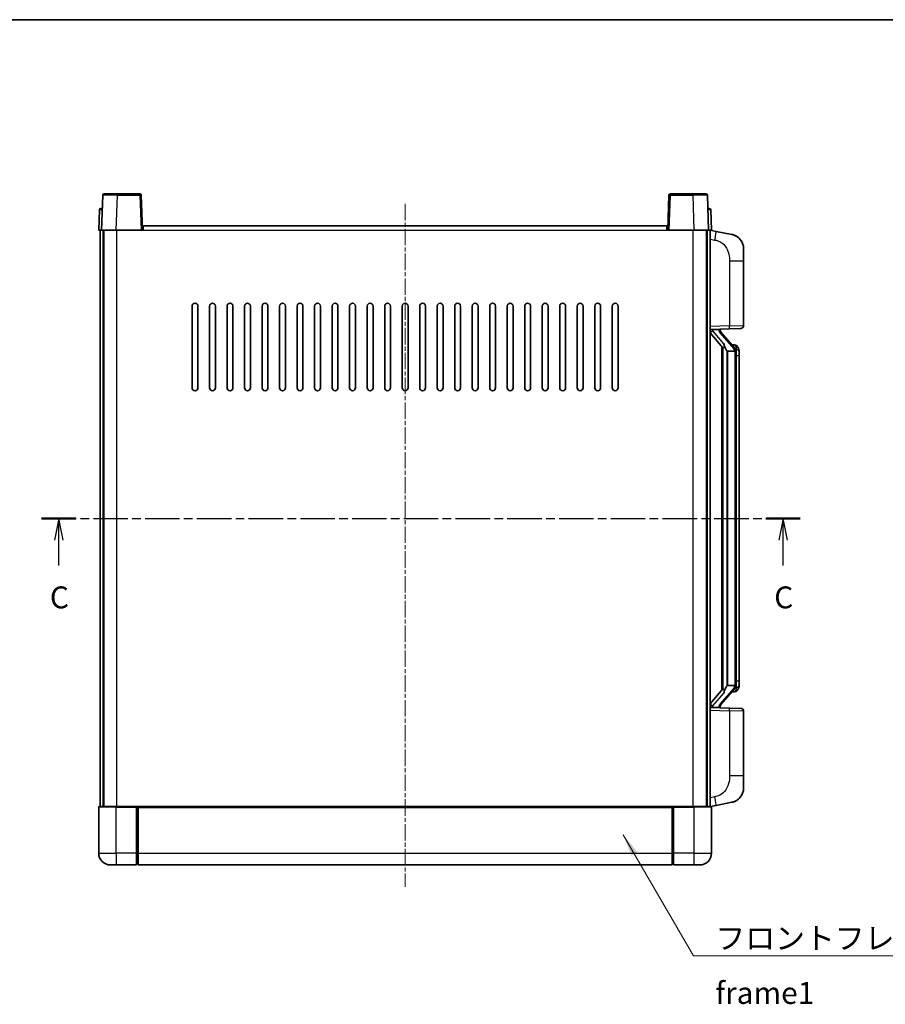
# Model space of a CAD drawing. Units: millimetres. Extents: x 0 to 7890, y 0 to 1124.
# Drawn here: x 1870 to 2167, y 506 to 843 of the extents above; entities that cross this region are included whole.
import ezdxf

# ---------------------------------------------------------------- set-up
doc = ezdxf.new("R2010")
doc.units = ezdxf.units.MM
doc.linetypes.add('CHAIN', pattern=[0.3543, 0.2362, -0.0295, 0.0591, -0.0295])
for name, color, linetype, lineweight in [('Border (ISO)', 7, 'Continuous', 35), ('Centerline (ISO)', 131, 'Continuous', 18), ('Section Line (ISO)', 7, 'CHAIN', 25), ('Symbol (ISO)', 7, 'Continuous', 18), ('Symbol (ISO) @ 1', 7, 'Continuous', 18), ('Visible (ISO)', 7, 'Continuous', 35), ('Visible Narrow (ISO)', 7, 'Continuous', 25)]:
    doc.layers.add(name, color=color, linetype=linetype, lineweight=lineweight)
doc.styles.add('Note Text (TK)', font='MS PGothic.ttf')
doc.dimstyles.new('Default - Method 1b (TK)$7', dxfattribs={"dimscale": 4, "dimtxt": 2.5, "dimasz": 2.5, "dimexe": 1, "dimexo": 1.5, "dimgap": 1, "dimtad": 1, "dimtoh": 1, "dimrnd": 1e-08, "dimdsep": 46, "dimtxsty": 'Note Text (TK)', "dimcen": 0.09, "dimdle": 5, "dimclrd": 100, "dimclre": 100, "dimclrt": 7, "dimadec": 1, "dimazin": 1, "dimtfac": 1, "dimtmove": 0, "dimatfit": 3, "dimfxl": 1, "dimtolj": 1, "dimlwd": -1, "dimlwe": -1, "dimarcsym": 0})

# ---------------------------------------------------------------- blocks, each defined once
blk = doc.blocks.new('図面枠 tk図枠')
at = {"layer": 'Border (ISO)'}
blk.add_line((14.5, 289), (405.5, 289), dxfattribs=at)
blk = doc.blocks.new('2dTransSection2')
at = {"layer": 'Section Line (ISO)', "linetype": 'CHAIN', "ltscale": 16.681883}
blk.add_line((115.89, 232.03), (202.55, 232.03), dxfattribs=at)
at = {"layer": 'Section Line (ISO)', "linetype": 'Continuous', "lineweight": 50}
for p, q in [((115.89, 232.03), (119.8, 232.03)), ((198.63, 232.03), (202.55, 232.03))]:
    blk.add_line(p, q, dxfattribs=at)
at = {"layer": 'Section Line (ISO)', "linetype": 'Continuous'}
for p, q in [((117.84, 232.03), (117.34, 229.53)), ((117.84, 229.53), (117.84, 232.03)), ((118.34, 229.53), (117.84, 232.03)), ((200.59, 232.03), (200.09, 229.53)), ((200.59, 229.53), (200.59, 232.03)), ((201.09, 229.53), (200.59, 232.03)), ((117.84, 226.67), (117.84, 229.53)), ((200.59, 226.67), (200.59, 229.53))]:
    blk.add_line(p, q, dxfattribs=at)
at = {"layer": 'Section Line (ISO)', "char_height": 2.5, "attachment_point": 7, "style": 'Note Text (TK)'}
for insert in [(116.83, 220.98), (199.57, 220.98)]:
    blk.add_mtext('C', dxfattribs=dict(at, insert=insert))

msp = doc.modelspace()

# ---------------------------------------------------------------- linework, layer by layer
at = {"layer": 'Centerline (ISO)', "linetype": 'CHAIN', "ltscale": 23.990969}
msp.add_line((2002.547, 780.0847), (2002.547, 546.0847), dxfattribs=at)
at = {"layer": 'Visible (ISO)'}
for p, q in [((1898.9667, 783.1022), (1898.547, 771.0847)), ((1899.4664, 783.5847), (1903.9637, 783.5847)), ((1911.6277, 783.5847), (1903.9637, 783.5847)), ((1912.547, 771.0847), (1912.1274, 783.1022)), ((2092.9667, 783.1022), (2092.547, 771.0847)), ((2101.1304, 783.5847), (2093.4664, 783.5847)), ((2101.1304, 783.5847), (2105.6277, 783.5847)), ((2106.547, 771.0847), (2106.1274, 783.1022)), ((1897.7921, 778.1022), (1897.547, 771.0847)), ((1898.2918, 778.5847), (1898.7915, 778.5847)), ((1898.809, 778.5847), (1898.7915, 778.5847)), ((2106.3026, 778.5847), (2106.2851, 778.5847)), ((2106.3026, 778.5847), (2106.8023, 778.5847)), ((2107.547, 771.0847), (2107.302, 778.1022)), ((1898.5464, 771.0847), (1897.547, 771.0847)), ((1898.047, 573.5847), (1898.047, 771.0847)), ((1898.547, 771.0847), (1898.5464, 771.0847)), ((1903.544, 771.0847), (1898.547, 771.0847)), ((1899.047, 573.5847), (1899.047, 771.0847)), ((1899.297, 573.5847), (1899.297, 771.0847)), ((1912.0473, 771.0847), (1903.544, 771.0847)), ((1912.547, 771.0847), (1912.0473, 771.0847)), ((1912.547, 771.0847), (1912.797, 771.0847)), ((1912.797, 771.0847), (1912.797, 772.5847)), ((1912.797, 772.5847), (2092.297, 772.5847)), ((2092.297, 772.5847), (2092.297, 771.0847)), ((2092.297, 771.0847), (2092.547, 771.0847)), ((2093.0467, 771.0847), (2092.547, 771.0847)), ((2101.5501, 771.0847), (2093.0467, 771.0847)), ((2106.547, 771.0847), (2101.5501, 771.0847)), ((2105.797, 573.5847), (2105.797, 771.0847)), ((2106.047, 573.5847), (2106.047, 771.0847)), ((2106.5477, 771.0847), (2106.547, 771.0847)), ((2107.547, 771.0847), (2106.5477, 771.0847)), ((2107.047, 573.5847), (2107.047, 771.0847)), ((2109.1422, 770.6775), (2107.047, 771.0847)), ((2114.5011, 769.6358), (2109.1422, 770.6775)), ((2118.547, 764.7277), (2118.547, 760.595)), ((2118.547, 738.452), (2118.547, 760.595)), ((1929.547, 717.0847), (1929.547, 745.0847)), ((1931.547, 745.0847), (1931.547, 717.0847)), ((1935.547, 717.0847), (1935.547, 745.0847)), ((1937.547, 745.0847), (1937.547, 717.0847)), ((1941.547, 717.0847), (1941.547, 745.0847)), ((1943.547, 745.0847), (1943.547, 717.0847)), ((1947.547, 717.0847), (1947.547, 745.0847)), ((1949.547, 745.0847), (1949.547, 717.0847)), ((1953.547, 717.0847), (1953.547, 745.0847)), ((1955.547, 745.0847), (1955.547, 717.0847)), ((1959.547, 717.0847), (1959.547, 745.0847)), ((1961.547, 745.0847), (1961.547, 717.0847)), ((1965.547, 717.0847), (1965.547, 745.0847)), ((1967.547, 745.0847), (1967.547, 717.0847)), ((1971.547, 717.0847), (1971.547, 745.0847)), ((1973.547, 745.0847), (1973.547, 717.0847)), ((1977.547, 717.0847), (1977.547, 745.0847)), ((1979.547, 745.0847), (1979.547, 717.0847)), ((1983.547, 717.0847), (1983.547, 745.0847)), ((1985.547, 745.0847), (1985.547, 717.0847)), ((1989.547, 717.0847), (1989.547, 745.0847)), ((1991.547, 745.0847), (1991.547, 717.0847)), ((1995.547, 717.0847), (1995.547, 745.0847)), ((1997.547, 745.0847), (1997.547, 717.0847)), ((2001.547, 717.0847), (2001.547, 745.0847)), ((2003.547, 745.0847), (2003.547, 717.0847)), ((2007.547, 717.0847), (2007.547, 745.0847)), ((2009.547, 745.0847), (2009.547, 717.0847)), ((2013.547, 717.0847), (2013.547, 745.0847)), ((2015.547, 745.0847), (2015.547, 717.0847)), ((2019.547, 717.0847), (2019.547, 745.0847)), ((2021.547, 745.0847), (2021.547, 717.0847)), ((2025.547, 717.0847), (2025.547, 745.0847)), ((2027.547, 745.0847), (2027.547, 717.0847)), ((2031.547, 717.0847), (2031.547, 745.0847)), ((2033.547, 745.0847), (2033.547, 717.0847)), ((2037.547, 717.0847), (2037.547, 745.0847)), ((2039.547, 745.0847), (2039.547, 717.0847)), ((2043.547, 717.0847), (2043.547, 745.0847)), ((2045.547, 745.0847), (2045.547, 717.0847)), ((2049.547, 717.0847), (2049.547, 745.0847)), ((2051.547, 745.0847), (2051.547, 717.0847)), ((2055.547, 717.0847), (2055.547, 745.0847)), ((2057.547, 745.0847), (2057.547, 717.0847)), ((2061.547, 717.0847), (2061.547, 745.0847)), ((2063.547, 745.0847), (2063.547, 717.0847)), ((2067.547, 717.0847), (2067.547, 745.0847)), ((2069.547, 745.0847), (2069.547, 717.0847)), ((2073.547, 717.0847), (2073.547, 745.0847)), ((2075.547, 745.0847), (2075.547, 717.0847)), ((2107.047, 737.0847), (2113.7215, 737.3178)), ((2107.047, 735.8953), (2111.4798, 730.796)), ((2108.047, 737.0947), (2110.047, 737.0947)), ((2110.547, 737.0213), (2110.547, 737.2069)), ((2110.547, 736.8156), (2110.547, 737.0213)), ((2115.5565, 730.6791), (2110.7923, 736.1596)), ((2117.5819, 737.4526), (2113.7215, 737.3178)), ((2111.047, 731.2938), (2111.047, 613.3756)), ((2111.447, 730.8337), (2111.447, 613.8358)), ((2113.047, 729.5947), (2112.962, 729.6656)), ((2113.047, 729.5947), (2113.047, 615.0747)), ((2115.5297, 729.5947), (2113.047, 729.5947)), ((2115.4777, 731.7697), (2114.6084, 731.7697)), ((2116.047, 615.3025), (2116.047, 729.3669)), ((2116.3112, 731.3351), (2116.2324, 731.4258)), ((2117.047, 728.0197), (2117.047, 729.3669)), ((2117.047, 616.6497), (2117.047, 728.0197)), ((2112.962, 615.0038), (2113.047, 615.0747)), ((2113.047, 615.0747), (2115.5297, 615.0747)), ((2117.047, 615.3025), (2117.047, 616.6497)), ((2111.4798, 613.8734), (2107.047, 608.7742)), ((2110.7923, 608.5099), (2115.5565, 613.9904)), ((2115.4777, 612.8997), (2114.6084, 612.8997)), ((2116.2324, 613.2437), (2116.3112, 613.3343)), ((2113.7215, 607.3516), (2107.047, 607.5847)), ((2108.047, 607.5747), (2110.047, 607.5747)), ((2110.547, 607.6481), (2110.547, 607.8538)), ((2110.547, 607.4625), (2110.547, 607.6481)), ((2113.7215, 607.3516), (2117.5819, 607.2168)), ((2118.547, 584.0744), (2118.547, 606.2174)), ((2118.547, 584.0744), (2118.547, 579.9418)), ((2107.047, 573.5847), (2109.1422, 573.992)), ((2109.1422, 573.992), (2114.5011, 575.0336)), ((1897.547, 573.3347), (1897.547, 557.5847)), ((1897.797, 573.5847), (1903.547, 573.5847)), ((1910.947, 573.5847), (1903.547, 573.5847)), ((1910.547, 573.5797), (1910.547, 573.3347)), ((1910.547, 573.5797), (1910.797, 573.5797)), ((1910.547, 557.5847), (1910.547, 573.3347)), ((1910.947, 573.5847), (1911.047, 573.5847)), ((1911.047, 573.5847), (2094.047, 573.5847)), ((1911.047, 573.2847), (1911.047, 573.5847)), ((1911.047, 573.2847), (1911.047, 557.5847)), ((2094.047, 573.5847), (2094.047, 573.2847)), ((2094.047, 573.5847), (2094.147, 573.5847)), ((2094.047, 557.5847), (2094.047, 573.2847)), ((2101.547, 573.5847), (2094.147, 573.5847)), ((2094.297, 573.5797), (2094.547, 573.5797)), ((2094.547, 573.3347), (2094.547, 573.5797)), ((2094.547, 573.3347), (2094.547, 557.5847)), ((2101.547, 573.5847), (2107.297, 573.5847)), ((2107.547, 557.5847), (2107.547, 573.3347)), ((1910.547, 557.5847), (1910.547, 553.5847)), ((1911.047, 553.5847), (1911.047, 557.5847)), ((2094.047, 557.5847), (2094.047, 553.5847)), ((2094.547, 553.5847), (2094.547, 557.5847)), ((1903.547, 553.5847), (1901.547, 553.5847)), ((1903.547, 553.5847), (1910.547, 553.5847)), ((1910.797, 553.7847), (1910.547, 553.7847)), ((1911.047, 553.5847), (2094.047, 553.5847)), ((2094.297, 553.7847), (2094.547, 553.7847)), ((2094.547, 553.5847), (2101.547, 553.5847)), ((2103.547, 553.5847), (2101.547, 553.5847))]:
    msp.add_line(p, q, dxfattribs=at)
for centre, radius, start, end in [((1899.4664, 783.0847), 0.5, 90, 178), ((1911.6277, 783.0847), 0.5, 2, 90), ((2093.4664, 783.0847), 0.5, 90, 178), ((2105.6277, 783.0847), 0.5, 2, 90), ((1898.2918, 778.0847), 0.5, 90, 178), ((2106.8023, 778.0847), 0.5, 2, 90), ((2113.547, 764.7277), 5, 0, 41.09567), ((1930.547, 745.0847), 1, 0.000001, 180), ((1936.547, 745.0847), 1, 0.000001, 180), ((1942.547, 745.0847), 1, 0.000001, 180), ((1948.547, 745.0847), 1, 0.000001, 180), ((1954.547, 745.0847), 1, 0.000001, 180), ((1960.547, 745.0847), 1, 0.000001, 180), ((1966.547, 745.0847), 1, 0, 180), ((1972.547, 745.0847), 1, 0, 180), ((1978.547, 745.0847), 1, 0, 180), ((1984.547, 745.0847), 1, 0, 180), ((1990.547, 745.0847), 1, 0, 180), ((1996.547, 745.0847), 1, 0, 180), ((2002.547, 745.0847), 1, 0, 180), ((2008.547, 745.0847), 1, 0, 180), ((2014.547, 745.0847), 1, 0, 180), ((2020.547, 745.0847), 1, 0, 180), ((2026.547, 745.0847), 1, 0, 180), ((2032.547, 745.0847), 1, 0, 180), ((2038.547, 745.0847), 1, 0, 180), ((2044.547, 745.0847), 1, 0, 180), ((2050.547, 745.0847), 1, 0, 180), ((2056.547, 745.0847), 1, 0, 180), ((2062.547, 745.0847), 1, 0, 180), ((2068.547, 745.0847), 1, 0, 180), ((2074.547, 745.0847), 1, 0, 180), ((2111.547, 736.8156), 1, 180, 221), ((2117.547, 738.452), 1, 272, 0), ((2115.4777, 730.7697), 1, 41, 90), ((2114.047, 729.3669), 2, 5.907532, 41), ((2114.047, 729.3669), 2, 0, 5.907532), ((1930.547, 717.0847), 1, 180.000001, 359.999999), ((1936.547, 717.0847), 1, 180.000001, 359.999999), ((1942.547, 717.0847), 1, 180.000001, 359.999999), ((1948.547, 717.0847), 1, 180.000001, 359.999999), ((1954.547, 717.0847), 1, 180.000001, 359.999999), ((1960.547, 717.0847), 1, 180.000001, 359.999999), ((1966.547, 717.0847), 1, 180.000001, 359.999999), ((1972.547, 717.0847), 1, 180.000001, 359.999999), ((1978.547, 717.0847), 1, 180.000001, 359.999999), ((1984.547, 717.0847), 1, 180.000001, 359.999999), ((1990.547, 717.0847), 1, 180.000001, 359.999999), ((1996.547, 717.0847), 1, 180.000001, 359.999999), ((2002.547, 717.0847), 1, 180.000001, 359.999999), ((2008.547, 717.0847), 1, 180.000001, 359.999999), ((2014.547, 717.0847), 1, 180.000001, 0), ((2020.547, 717.0847), 1, 180.000001, 0), ((2026.547, 717.0847), 1, 180.000001, 0), ((2032.547, 717.0847), 1, 180.000001, 0), ((2038.547, 717.0847), 1, 180.000001, 0), ((2044.547, 717.0847), 1, 180.000001, 0), ((2050.547, 717.0847), 1, 180.000001, 0), ((2056.547, 717.0847), 1, 180.000001, 0), ((2062.547, 717.0847), 1, 180.000001, 0), ((2068.547, 717.0847), 1, 180.000001, 0), ((2074.547, 717.0847), 1, 180.000001, 0), ((2114.047, 615.3025), 2, 319, 354.092468), ((2114.047, 615.3025), 2, 354.092468, 0), ((2115.4777, 613.8997), 1, 270, 319), ((2111.547, 607.8538), 1, 139, 180), ((2117.547, 606.2174), 1, 0, 88), ((2113.547, 579.9418), 5, 318.90433, 0), ((1897.797, 573.3347), 0.25, 90, 180), ((2107.297, 573.3347), 0.25, 0, 90), ((1901.547, 557.5847), 4, 180, 270), ((2103.547, 557.5847), 4, 270, 0), ((1910.797, 554.0347), 0.25, 270, 0), ((2094.297, 554.0347), 0.25, 180, 270)]:
    msp.add_arc(centre, radius, start, end, dxfattribs=at)
for centre, major_axis, ratio, start_param, end_param in [((2108.047, 736.9479), (-1, 0), 0.14676884, 4.71238898, 6.28318531), ((2108.047, 736.2692), (-0.9955, -0.3722), 0.25438663, 4.61756297, 6.18835929), ((2110.047, 737.0213), (0.5, 0), 0.14676884, 0, 1.57079633), ((2113.447, 736.1332), (0, -6.6667), 0.3, 5.34289009, 6.03820664), ((2113.447, 608.5362), (0, 6.6667), 0.3, 0.24497866, 0.94029521), ((2108.047, 608.4003), (0.9955, -0.3722), 0.25438663, 3.23641867, 4.807215), ((2108.047, 607.7215), (-1, 0), 0.14676884, 0, 1.57079633), ((2110.047, 607.6481), (0.5, 0), 0.14676884, 4.71238898, 6.28318531)]:
    msp.add_ellipse(centre, major_axis=major_axis, ratio=ratio, start_param=start_param, end_param=end_param, dxfattribs=at)
for points, knots in [([(2114.5011, 769.6358), (2114.6027, 769.616), (2114.7039, 769.5931), (2114.8627, 769.5519), (2114.921, 769.5356), (2115.242, 769.4396), (2115.4999, 769.3389), (2115.9675, 769.1096), (2116.1814, 768.9846), (2116.5197, 768.7515), (2116.6514, 768.6507), (2116.8755, 768.4612), (2116.9715, 768.3731), (2117.1071, 768.2391), (2117.1519, 768.193), (2117.2157, 768.125), (2117.2366, 768.1023), (2117.277, 768.0576), (2117.2958, 768.0363), (2117.3151, 768.0143)], [0, 0, 0, 0, 0.031817178, 0.031817178, 0.050452113, 0.050452113, 0.134929933, 0.134929933, 0.208678987, 0.208678987, 0.258212634, 0.258212634, 0.298091577, 0.298091577, 0.318896146, 0.318896146, 0.329513015, 0.329513015, 0.340218293, 0.340218293, 0.340218293, 0.340218293]), ([(2114.5011, 769.6358), (2114.6776, 769.6015), (2114.8532, 769.5574), (2115.1068, 769.4789), (2115.188, 769.4515), (2115.5178, 769.3306), (2115.7622, 769.2184), (2116.1944, 768.9755), (2116.3871, 768.8491), (2116.6916, 768.6182), (2116.8109, 768.5185), (2116.9947, 768.3503), (2117.064, 768.2829), (2117.1624, 768.1819), (2117.1947, 768.1477), (2117.257, 768.0801), (2117.2857, 768.0479), (2117.3151, 768.0143)], [0, 0, 0, 0, 0.055151579, 0.055151579, 0.081398944, 0.081398944, 0.162714309, 0.162714309, 0.230969498, 0.230969498, 0.277734391, 0.277734391, 0.307873407, 0.307873407, 0.323370755, 0.323370755, 0.339065947, 0.339065947, 0.339065947, 0.339065947]), ([(2111.8316, 732.2029), (2111.8339, 732.1923), (2111.8362, 732.1819), (2111.8881, 731.9409), (2111.9422, 731.6583), (2111.9422, 731.4131), (2111.9422, 731.3384), (2111.9367, 731.2568), (2111.9066, 731.1051), (2111.8812, 731.0353), (2111.8249, 730.9341), (2111.793, 730.8934), (2111.7281, 730.8311), (2111.6954, 730.809), (2111.6054, 730.762), (2111.5503, 730.7563), (2111.4998, 730.7776), (2111.4888, 730.7857), (2111.4798, 730.796)], [0.742305626, 0.742305626, 0.742305626, 0.742305626, 0.745632696, 0.745632696, 0.819200354, 0.819200354, 0.819200354, 0.841590598, 0.841590598, 0.863980841, 0.863980841, 0.882920663, 0.882920663, 0.901860485, 0.901860485, 0.943798526, 0.943798526, 0.958212109, 0.958212109, 0.958212109, 0.958212109]), ([(2116.0364, 729.5728), (2116.0364, 729.573), (2116.0364, 729.5731), (2116.035, 729.5823), (2116.022, 729.5901), (2115.973, 729.6025), (2115.9366, 729.6069), (2115.8451, 729.6111), (2115.791, 729.611), (2115.6723, 729.6064), (2115.6089, 729.6019), (2115.5446, 729.5955)], [-0.0778087689, -0.0778087689, -0.0778087689, -0.0778087689, -0.0774791395, -0.0774791395, -0.0585788033, -0.0585788033, -0.0389062325, -0.0389062325, -0.0193765361, -0.0193765361, 0, 0, 0, 0]), ([(2117.047, 729.3669), (2117.047, 729.9608), (2116.8966, 730.3649), (2116.5913, 730.9973), (2116.4204, 731.2095), (2116.3112, 731.3351)], [0, 0, 0, 0, 0.2061269, 0.2061269, 0.42564821, 0.42564821, 0.42564821, 0.42564821]), ([(2116.0364, 615.0966), (2116.0364, 615.0965), (2116.0364, 615.0963), (2116.035, 615.0871), (2116.022, 615.0793), (2115.973, 615.0669), (2115.9366, 615.0626), (2115.8451, 615.0583), (2115.791, 615.0584), (2115.6723, 615.0631), (2115.6089, 615.0676), (2115.5446, 615.074)], [-0.0003297628, -0.0003297628, -0.0003297628, -0.0003297628, 0, 0, 0.0189079865, 0.0189079865, 0.0385885202, 0.0385885202, 0.0581261217, 0.0581261217, 0.0775105008, 0.0775105008, 0.0775105008, 0.0775105008]), ([(2116.3112, 613.3343), (2116.3655, 613.3968), (2116.4349, 613.4815), (2116.6019, 613.7219), (2116.7025, 613.8879), (2116.8739, 614.2788), (2116.9479, 614.4929), (2117.0268, 614.9171), (2117.047, 615.0981), (2117.047, 615.3025)], [0, 0, 0, 0, 0.109280085, 0.109280085, 0.240591253, 0.240591253, 0.354088722, 0.354088722, 0.425024641, 0.425024641, 0.425024641, 0.425024641]), ([(2111.4798, 613.8734), (2111.4888, 613.8838), (2111.4998, 613.8918), (2111.5503, 613.9131), (2111.6054, 613.9074), (2111.6954, 613.8604), (2111.7281, 613.8384), (2111.793, 613.776), (2111.8249, 613.7354), (2111.8812, 613.6341), (2111.9066, 613.5643), (2111.9367, 613.4126), (2111.9422, 613.331), (2111.9422, 613.0449), (2111.9002, 612.7993), (2111.8508, 612.5558), (2111.8414, 612.5115), (2111.8316, 612.4665)], [0.219421737, 0.219421737, 0.219421737, 0.219421737, 0.23383532, 0.23383532, 0.275773361, 0.275773361, 0.294713183, 0.294713183, 0.313653005, 0.313653005, 0.336043248, 0.336043248, 0.358433491, 0.358433491, 0.421861067, 0.421861067, 0.435453192, 0.435453192, 0.435453192, 0.435453192]), ([(2117.3151, 576.6552), (2117.2956, 576.6328), (2117.2766, 576.6114), (2117.2357, 576.5662), (2117.2145, 576.5431), (2117.15, 576.4744), (2117.1046, 576.4278), (2116.9674, 576.2924), (2116.8703, 576.2035), (2116.6439, 576.0128), (2116.5113, 575.9117), (2116.1709, 575.6783), (2115.9559, 575.5534), (2115.4912, 575.3271), (2115.2376, 575.2285), (2114.822, 575.1043), (2114.6619, 575.0649), (2114.5011, 575.0336)], [0, 0, 0, 0, 0.010823116, 0.010823116, 0.021555164, 0.021555164, 0.042579621, 0.042579621, 0.082862142, 0.082862142, 0.132680778, 0.132680778, 0.206708077, 0.206708077, 0.289770927, 0.289770927, 0.340209224, 0.340209224, 0.340209224, 0.340209224]), ([(2115.8514, 575.5044), (2115.6617, 575.4059), (2115.4666, 575.3201), (2115.019, 575.156), (2114.7609, 575.0841), (2114.5011, 575.0336)], [0.193034956, 0.193034956, 0.193034956, 0.193034956, 0.257659665, 0.257659665, 0.339004358, 0.339004358, 0.339004358, 0.339004358]), ([(2117.3151, 576.6552), (2117.2865, 576.6223), (2117.2584, 576.5909), (2117.1977, 576.525), (2117.1662, 576.4916), (2117.0703, 576.3928), (2117.0028, 576.3269), (2116.9111, 576.2425), (2116.8892, 576.2228), (2116.8671, 576.2031)], [0, 0, 0, 0, 0.0153264144, 0.0153264144, 0.0304667096, 0.0304667096, 0.0599334156, 0.0599334156, 0.0689999841, 0.0689999841, 0.0689999841, 0.0689999841]), ([(1910.947, 573.5847), (1910.9338, 573.5847), (1910.9195, 573.5841), (1910.8706, 573.5817), (1910.8329, 573.5797), (1910.797, 573.5797)], [0.0412271589, 0.0412271589, 0.0412271589, 0.0412271589, 0.0460164086, 0.0460164086, 0.0567710401, 0.0567710401, 0.0567710401, 0.0567710401]), ([(2094.297, 573.5797), (2094.2612, 573.5797), (2094.2235, 573.5817), (2094.1746, 573.5841), (2094.1603, 573.5847), (2094.147, 573.5847)], [0.1703131202, 0.1703131202, 0.1703131202, 0.1703131202, 0.1810677517, 0.1810677517, 0.1858570013, 0.1858570013, 0.1858570013, 0.1858570013])]:
    msp.add_open_spline(points, degree=3, knots=knots, dxfattribs=at)
for points in [[(2115.5446, 729.5955), (2115.5395, 729.5949), (2115.5344, 729.5947), (2115.5297, 729.5947)], [(2115.5297, 615.0747), (2115.5344, 615.0747), (2115.5395, 615.0745), (2115.5446, 615.074)]]:
    msp.add_open_spline(points, degree=3, dxfattribs=at)
at = {"layer": 'Visible Narrow (ISO)'}
for p, q in [((1903.544, 771.0847), (1903.9637, 783.1022)), ((1903.9637, 783.1022), (1903.9637, 783.5847)), ((1903.9637, 783.1022), (1911.6277, 783.1022)), ((1911.6277, 783.5847), (1911.6277, 783.1022)), ((1911.6277, 783.1022), (1912.0473, 771.0847)), ((2093.0467, 771.0847), (2093.4664, 783.1022)), ((2093.4664, 783.1022), (2093.4664, 783.5847)), ((2093.4664, 783.1022), (2101.1304, 783.1022)), ((2101.1304, 783.1022), (2101.1304, 783.5847)), ((2101.1304, 783.1022), (2101.5501, 771.0847)), ((1898.5464, 771.0847), (1898.7915, 778.1022)), ((1898.7915, 778.1022), (1898.7915, 778.5847)), ((1898.7915, 778.1022), (1898.7921, 778.1022)), ((2106.302, 778.1022), (2106.3026, 778.1022)), ((2106.3026, 778.1022), (2106.3026, 778.5847)), ((2106.3026, 778.1022), (2106.5477, 771.0847)), ((1903.797, 573.5847), (1903.797, 771.0847)), ((1912.797, 771.0847), (2092.297, 771.0847)), ((2101.297, 573.5847), (2101.297, 771.0847)), ((2107.047, 768.0489), (2108.6745, 767.7326)), ((2113.7215, 760.595), (2118.547, 760.595)), ((2113.7215, 760.595), (2113.7215, 738.3172)), ((2113.7215, 738.3172), (2107.047, 738.0841)), ((2108.047, 737.0947), (2108.047, 737.1196)), ((2108.047, 736.5565), (2108.047, 737.0947)), ((2111.8316, 732.2029), (2108.047, 736.5565)), ((2110.047, 737.1895), (2110.047, 737.0947)), ((2110.047, 737.0947), (2110.047, 736.9593)), ((2110.415, 735.9752), (2115.1791, 730.4947)), ((2113.7215, 738.3172), (2118.547, 738.452)), ((2112.962, 615.0038), (2112.962, 729.6656)), ((2116.047, 729.3669), (2115.547, 729.3669)), ((2115.547, 729.3669), (2115.547, 615.3025)), ((2116.047, 730.1842), (2116.047, 729.3669)), ((2117.047, 728.0197), (2116.047, 728.0197)), ((2115.1791, 614.1747), (2110.415, 608.6942)), ((2116.047, 615.3025), (2115.547, 615.3025)), ((2116.047, 616.6497), (2117.047, 616.6497)), ((2116.047, 615.3025), (2116.047, 614.4852)), ((2108.047, 608.1129), (2111.8316, 612.4665)), ((2108.047, 607.5747), (2108.047, 608.1129)), ((2108.047, 607.5498), (2108.047, 607.5747)), ((2110.047, 607.7101), (2110.047, 607.5747)), ((2110.047, 607.5747), (2110.047, 607.48)), ((2107.047, 606.5853), (2113.7215, 606.3522)), ((2118.547, 606.2174), (2113.7215, 606.3522)), ((2113.7215, 606.3522), (2113.7215, 584.0744)), ((2118.547, 584.0744), (2113.7215, 584.0744)), ((2108.6745, 576.9369), (2107.047, 576.6205)), ((1903.547, 573.3347), (1897.547, 573.3347)), ((1903.547, 573.3347), (1903.547, 573.5847)), ((1903.547, 573.3347), (1910.547, 573.3347)), ((1903.547, 557.5847), (1903.547, 573.3347)), ((1910.797, 573.5797), (1910.797, 557.5847)), ((1911.047, 573.2847), (2094.047, 573.2847)), ((2094.297, 557.5847), (2094.297, 573.5797)), ((2094.547, 573.3347), (2101.547, 573.3347)), ((2101.547, 573.3347), (2101.547, 573.5847)), ((2107.547, 573.3347), (2101.547, 573.3347)), ((2101.547, 573.3347), (2101.547, 557.5847)), ((1897.547, 557.5847), (1903.547, 557.5847)), ((1910.547, 557.5847), (1903.547, 557.5847)), ((1903.547, 557.5847), (1903.547, 553.5847)), ((1910.797, 557.5847), (1910.547, 557.5847)), ((1911.047, 557.5847), (1910.797, 557.5847)), ((1910.797, 553.7847), (1910.797, 557.5847)), ((1911.047, 557.5847), (2094.047, 557.5847)), ((2094.047, 557.5847), (2094.297, 557.5847)), ((2094.297, 557.5847), (2094.297, 553.7847)), ((2094.297, 557.5847), (2094.547, 557.5847)), ((2101.547, 557.5847), (2094.547, 557.5847)), ((2101.547, 557.5847), (2107.547, 557.5847)), ((2101.547, 557.5847), (2101.547, 553.5847))]:
    msp.add_line(p, q, dxfattribs=at)
for centre, start, end in [((2111.547, 736.9593), 180, 221), ((2114.047, 729.5106), 3.242335, 41), ((2114.047, 729.3669), 0, 8.733934), ((2114.047, 615.1588), 319, 356.757665), ((2114.047, 615.3025), 351.266066, 0), ((2111.547, 607.7101), 139, 180)]:
    msp.add_arc(centre, 1.5, start, end, dxfattribs=at)
for centre, major_axis, ratio, start_param, end_param in [((1903.9691, 783.0847), (5.0024, -0.0174), 0.00348438, 1.5719048, 3.14148316), ((1911.6277, 783.0847), (0.4997, 0.0174), 0.03487826, 0, 1.56957835), ((2093.4664, 783.0847), (-0.4997, 0.0174), 0.03487826, 4.71360696, 6.28318531), ((2101.1249, 783.0847), (5.0024, 0.0174), 0.00348438, 0.00010951, 1.56968786), ((1898.7921, 778.0847), (1, -0.0174), 0.01743381, 1.57170981, 3.14128816), ((2106.302, 778.0847), (1, 0.0174), 0.01743381, 0.00030449, 1.56988285), ((2108.5698, 767.7326), (0.5724, 2.9449), 0.03425905, 4.71904817, 6.28318531), ((2110.047, 736.8156), (0.5, 0), 0.28734789, 0, 1.57079633), ((2110.415, 735.8315), (0.3774, 0.328), 0.22082359, 0, 1.3811443), ((2113.6866, 738.3172), (0.0349, -0.9994), 0.03487826, 0, 1.56957835), ((2115.1791, 730.351), (0.3774, 0.328), 0.22082359, 0, 1.3811443), ((2115.5565, 730.6791), (0.7547, 0.6561), 0.98843646, 0, 0.86096541), ((2116.047, 729.3669), (1, 0), 0.81730076, 0, 1.57079633), ((2115.1791, 614.3184), (0.3774, -0.328), 0.22082359, 4.90204101, 6.28318531), ((2116.047, 615.3025), (1, 0), 0.81730076, 4.71238898, 6.28318531), ((2115.5565, 613.9904), (0.7547, -0.6561), 0.98843646, 5.4222199, 6.28318531), ((2110.047, 607.8538), (0.5, 0), 0.28734789, 4.71238898, 6.28318531), ((2110.415, 608.8379), (0.3774, -0.328), 0.22082359, 4.90204101, 6.28318531), ((2113.6866, 606.3522), (0.0349, 0.9994), 0.03487826, 4.71360696, 6.28318531), ((2108.5698, 576.9369), (0.5724, -2.9449), 0.03425905, 0, 1.56413714)]:
    msp.add_ellipse(centre, major_axis=major_axis, ratio=ratio, start_param=start_param, end_param=end_param, dxfattribs=at)
for points, knots in [([(2108.6745, 767.7326), (2109.231, 767.6244), (2109.8499, 767.484), (2110.458, 767.1664), (2111.3105, 766.7212), (2112.1251, 765.9213), (2112.6995, 764.9288), (2113.1995, 764.065), (2113.5047, 763.0843), (2113.6306, 762.2012), (2113.7155, 761.6063), (2113.7215, 761.0615), (2113.7215, 760.595)], [0, 0, 0, 0, 0.22498324, 0.22498324, 0.22498324, 0.54043573, 0.54043573, 0.54043573, 0.81501171, 0.81501171, 0.81501171, 1, 1, 1, 1]), ([(2115.5565, 731.6724), (2115.6293, 731.5824), (2115.7432, 731.4305), (2115.9467, 730.9647), (2116.047, 730.6718), (2116.047, 730.1842)], [-0.42564821, -0.42564821, -0.42564821, -0.42564821, -0.2061269, -0.2061269, 0, 0, 0, 0]), ([(2116.047, 614.4852), (2116.047, 614.3174), (2116.0336, 614.175), (2115.981, 613.8465), (2115.9316, 613.6867), (2115.8173, 613.3972), (2115.7503, 613.2766), (2115.6389, 613.1027), (2115.5927, 613.0418), (2115.5565, 612.997)], [-0.425024641, -0.425024641, -0.425024641, -0.425024641, -0.354088722, -0.354088722, -0.240591253, -0.240591253, -0.109280085, -0.109280085, 0, 0, 0, 0]), ([(2115.5565, 612.997), (2115.5063, 612.9349), (2115.4803, 612.903), (2115.4777, 612.8998), (2115.4777, 612.8997), (2115.4777, 612.8997)], [-0.318622721, -0.318622721, -0.318622721, -0.318622721, -0.167312443, -0.167312443, -0.15935558, -0.15935558, -0.15935558, -0.15935558]), ([(2113.7215, 584.0744), (2113.7215, 583.538), (2113.7129, 582.9028), (2113.5875, 582.2026), (2113.4157, 581.2441), (2113.0282, 580.1938), (2112.4453, 579.3337), (2111.8881, 578.5116), (2111.1467, 577.8522), (2110.3982, 577.4723), (2109.8125, 577.1751), (2109.2133, 577.0416), (2108.6745, 576.9369)], [0, 0, 0, 0, 0.21270217, 0.21270217, 0.21270217, 0.50389399, 0.50389399, 0.50389399, 0.78220336, 0.78220336, 0.78220336, 1, 1, 1, 1])]:
    msp.add_open_spline(points, degree=3, knots=knots, dxfattribs=at)
msp.add_open_spline([(2115.4777, 731.7697), (2115.4776, 731.7697), (2115.5036, 731.7378), (2115.5565, 731.6724)], degree=3, dxfattribs=at)

# ---------------------------------------------------------------- block references
at = {"xscale": 3, "yscale": 3, "zscale": 3}
msp.add_blockref('図面枠 tk図枠', (1530.3247, -23.7665), dxfattribs=at)
at = {"layer": 'Section Line (ISO)', "xscale": 3, "yscale": 3, "zscale": 3}
msp.add_blockref('2dTransSection2', (1530.3247, -23.7665), dxfattribs=at)

# ---------------------------------------------------------------- texts
at = {"layer": 'Symbol (ISO)', "color": 7, "insert": (2108.8849, 532.2011), "char_height": 7.5, "width": 155.043855, "attachment_point": 1, "line_spacing_factor": 1.5, "style": 'Note Text (TK)'}
msp.add_mtext('{\\fＭＳ Ｐゴシック|b0|i0;フロントフレーム1 / Front frame1}', dxfattribs=at)

# ---------------------------------------------------------------- leaders
at = {"layer": 'Symbol (ISO) @ 1', "color": 100, "annotation_type": 0, "has_hookline": 1, "hookline_direction": 0, "text_width": 148.0398}
msp.add_leader([(2077.3345, 563.8575), (2101.3849, 522.4615), (2108.8849, 522.4615)], dimstyle='Default - Method 1b (TK)$7', override={"dimscale": 1, "dimtxt": 7.5, "dimasz": 7.5, "dimgap": 0, "dimtad": 1}, dxfattribs=at)

doc.saveas('drawing.dxf')
